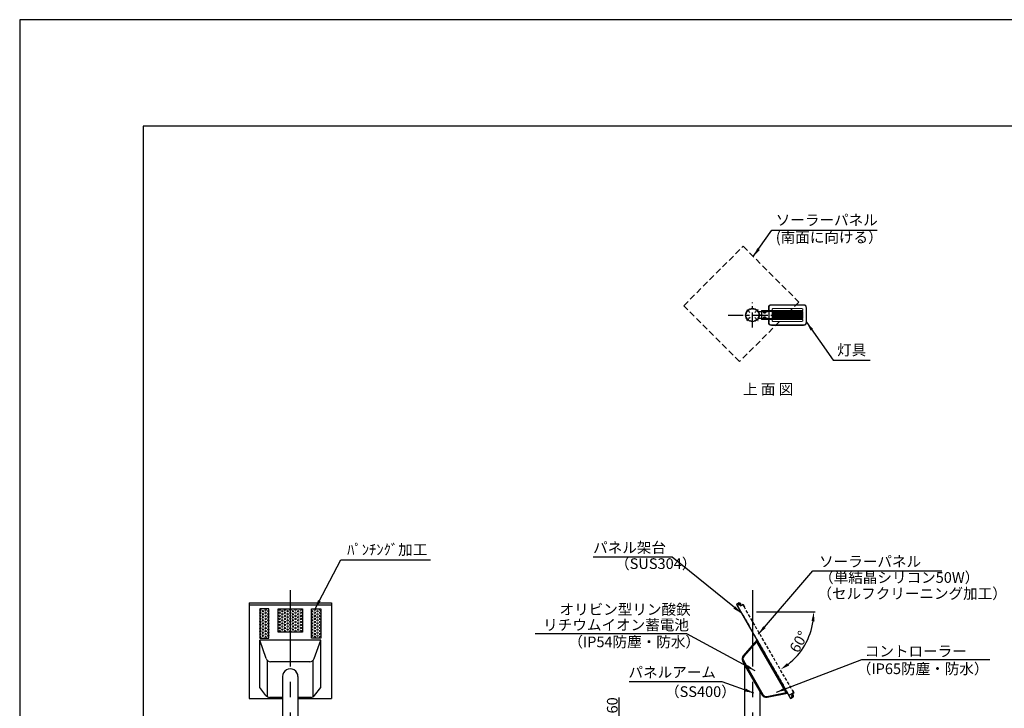
# Model space of a CAD drawing. Extents: x 694 to 18334, y 8090 to 20564.
# Drawn here: x 694 to 7146, y 16055 to 20564 of the extents above; entities that cross this region are included whole.
import ezdxf
from ezdxf.enums import TextEntityAlignment as Align

# ---------------------------------------------------------------- set-up
doc = ezdxf.new("R2010")
doc.units = 0
doc.header["$LTSCALE"] = 20
doc.header["$MEASUREMENT"] = 0
doc.linetypes.add('CENTERX2', pattern=[4, 2.5, -0.5, 0.5, -0.5])
doc.linetypes.add('HIDDENX2', pattern=[0.75, 0.5, -0.25])
doc.layers.get('DEFPOINTS').update_dxf_attribs({"color": 6})
doc.layers.add('1', color=7, linetype='Continuous', lineweight=9)
doc.layers.add('照明器具', color=4, linetype='Continuous', lineweight=15)
for name, color, linetype in [('アーム', 7, 'Continuous'), ('パネル', 7, 'Continuous'), ('ポール', 3, 'Continuous'), ('中心線', 1, 'Continuous'), ('図枠', 7, 'Continuous'), ('寸法線', 1, 'Continuous'), ('文字', 7, 'Continuous'), ('架台', 7, 'Continuous')]:
    doc.layers.add(name, color=color, linetype=linetype)
doc.styles.get("Standard").update_dxf_attribs({"font": 'msgothic.ttc'})
doc.dimstyles.new('A1_20', dxfattribs={"dimscale": 20, "dimtxt": 3.5, "dimasz": 3, "dimexe": 0.53, "dimexo": 3, "dimgap": 0.5, "dimtad": 1, "dimdsep": 46, "dimtxsty": 'Standard', "dimcen": 0, "dimclrd": 256, "dimclre": 256, "dimclrt": 256, "dimadec": 0, "dimazin": 2, "dimtfac": 1, "dimtofl": 0, "dimtmove": 0, "dimatfit": 3, "dimfxl": 1, "dimtolj": 1, "dimtzin": 0, "dimlwd": -1, "dimlwe": -1, "dimarcsym": 0})
doc.dimstyles.new('A1_20-10', dxfattribs={"dimscale": 20, "dimtxt": 3.5, "dimasz": 3, "dimexe": 0.5, "dimexo": 3, "dimgap": 0.5, "dimtad": 1, "dimdec": 1, "dimlfac": 0.5, "dimdsep": 46, "dimtxsty": 'Standard', "dimcen": 0, "dimclrd": 256, "dimclre": 256, "dimclrt": 256, "dimadec": 0, "dimazin": 0, "dimtfac": 1, "dimtdec": 1, "dimtofl": 0, "dimtmove": 0, "dimatfit": 3, "dimfxl": 1, "dimtolj": 1, "dimtzin": 0, "dimlwd": -1, "dimlwe": -1, "dimarcsym": 0})

# ---------------------------------------------------------------- blocks, each defined once
blk = doc.blocks.new('NEWLED-2')
at = {"color": 0, "linetype": 'ByBlock', "lineweight": 18}
for p, q in [((1251.5, 31804.4), (1251.5, 31811.4)), ((1251.5, 31811.4), (1521.5, 31811.4)), ((1271.5, 31811.4), (1271.5, 31804.4)), ((1296.5, 31828.9), (1296.5, 31811.4)), ((1316.5, 31848.9), (1526.5, 31848.9)), ((1321.5, 31818.9), (1321.5, 31811.4)), ((1326.5, 31823.9), (1516.5, 31823.9)), ((1521.5, 31818.9), (1521.5, 31811.4)), ((1546.5, 31828.9), (1546.5, 31733.9)), ((1231.7, 31799.6), (1240.2, 31781.4)), ((1231.7, 31763.2), (1240.2, 31781.4)), ((1233.8, 31800.6), (1242.3, 31782.4)), ((1233.8, 31762.2), (1242.3, 31780.4)), ((1234.5, 31803.9), (1291.5, 31803.9)), ((1234.5, 31801.6), (1291.5, 31801.6)), ((1234.5, 31761.2), (1291.5, 31761.2)), ((1234.5, 31758.9), (1291.5, 31758.9)), ((1251.5, 31804.4), (1521.5, 31804.4)), ((1251.5, 31751.4), (1251.5, 31758.4)), ((1251.5, 31758.4), (1521.5, 31758.4)), ((1251.5, 31751.4), (1521.5, 31751.4)), ((1262, 31801.6), (1266, 31801.6)), ((1262, 31761.2), (1266, 31761.2)), ((1264, 31796.4), (1264, 31801.6)), ((1264, 31796.4), (1264.8, 31795.6)), ((1264, 31766.4), (1264.8, 31767.2)), ((1264, 31766.4), (1264, 31761.2)), ((1264.8, 31795.6), (1278.2, 31795.6)), ((1264.8, 31767.2), (1278.2, 31767.2)), ((1267.5, 31793.4), (1267.5, 31795.6)), ((1267.5, 31793.4), (1275.5, 31793.4)), ((1267.5, 31769.4), (1267.5, 31767.2)), ((1267.5, 31769.4), (1275.5, 31769.4)), ((1267.7, 31796.4), (1267.7, 31801.6)), ((1267.7, 31766.4), (1267.7, 31761.2)), ((1271.5, 31758.4), (1271.5, 31751.4)), ((1275.2, 31796.4), (1275.2, 31801.6)), ((1275.2, 31766.4), (1275.2, 31761.2)), ((1275.5, 31793.4), (1275.5, 31795.6)), ((1275.5, 31769.4), (1275.5, 31767.2)), ((1277, 31801.6), (1281, 31801.6)), ((1277, 31761.2), (1281, 31761.2)), ((1279, 31796.4), (1278.2, 31795.6)), ((1279, 31766.4), (1278.2, 31767.2)), ((1279, 31796.4), (1279, 31801.6)), ((1279, 31766.4), (1279, 31761.2)), ((1291.5, 31803.9), (1291.5, 31801.6)), ((1291.5, 31758.9), (1291.5, 31761.2)), ((1296.5, 31751.4), (1296.5, 31733.9)), ((1321.5, 31804.4), (1321.5, 31758.4)), ((1321.5, 31751.4), (1321.5, 31743.9)), ((1521.5, 31804.4), (1521.5, 31758.4)), ((1521.5, 31751.4), (1521.5, 31743.9)), ((1316.5, 31713.9), (1526.5, 31713.9)), ((1326.5, 31738.9), (1516.5, 31738.9))]:
    blk.add_line(p, q, dxfattribs=at)
at = {"color": 0, "linetype": 'ByBlock', "lineweight": 5}
for p, q in [((1299, 31828.9), (1299, 31811.4)), ((1316.5, 31846.4), (1526.5, 31846.4)), ((1544, 31828.9), (1544, 31733.9)), ((1235, 31792.7), (1237, 31793.7)), ((1235, 31770.1), (1237, 31769.1)), ((1251.5, 31757.9), (1251.5, 31803.9)), ((1252.3, 31757.9), (1252.3, 31803.9)), ((1268.7, 31793.4), (1268.7, 31795.6)), ((1268.7, 31769.4), (1268.7, 31767.2)), ((1274.2, 31793.4), (1274.2, 31795.6)), ((1274.2, 31769.4), (1274.2, 31767.2)), ((1299, 31751.4), (1299, 31733.9)), ((1301.5, 31758.4), (1301.5, 31804.4)), ((1325, 31758.4), (1325, 31804.4)), ((1328.5, 31758.4), (1328.5, 31804.4)), ((1331.9, 31758.4), (1331.9, 31804.4)), ((1335.5, 31758.4), (1335.5, 31804.4)), ((1338.9, 31758.4), (1338.9, 31804.4)), ((1342.4, 31758.4), (1342.4, 31804.4)), ((1345.9, 31758.4), (1345.9, 31804.4)), ((1349.4, 31758.4), (1349.4, 31804.4)), ((1352.9, 31758.4), (1352.9, 31804.4)), ((1356.4, 31758.4), (1356.4, 31804.4)), ((1359.9, 31758.4), (1359.9, 31804.4)), ((1363.4, 31758.4), (1363.4, 31804.4)), ((1366.9, 31758.4), (1366.9, 31804.4)), ((1370.3, 31758.4), (1370.3, 31804.4)), ((1373.8, 31758.4), (1373.8, 31804.4)), ((1377.3, 31758.4), (1377.3, 31804.4)), ((1380.8, 31758.4), (1380.8, 31804.4)), ((1384.2, 31758.4), (1384.2, 31804.4)), ((1387.7, 31758.4), (1387.7, 31804.4)), ((1391.2, 31758.4), (1391.2, 31804.4)), ((1394.7, 31758.4), (1394.7, 31804.4)), ((1398.1, 31758.4), (1398.1, 31804.4)), ((1401.6, 31758.4), (1401.6, 31804.4)), ((1405.1, 31758.4), (1405.1, 31804.4)), ((1408.5, 31758.4), (1408.5, 31804.4)), ((1412, 31758.4), (1412, 31804.4)), ((1415.5, 31758.4), (1415.5, 31804.4)), ((1418.9, 31758.4), (1418.9, 31804.4)), ((1422.3, 31758.4), (1422.3, 31804.4)), ((1425.8, 31758.4), (1425.8, 31804.4)), ((1429.2, 31758.4), (1429.2, 31804.4)), ((1432.7, 31758.4), (1432.7, 31804.4)), ((1436.1, 31758.4), (1436.1, 31804.4)), ((1439.6, 31758.4), (1439.6, 31804.4)), ((1443, 31758.4), (1443, 31804.4)), ((1446.4, 31758.4), (1446.4, 31804.4)), ((1449.8, 31758.4), (1449.8, 31804.4)), ((1453.3, 31758.4), (1453.3, 31804.4)), ((1456.7, 31758.4), (1456.7, 31804.4)), ((1460.1, 31758.4), (1460.1, 31804.4)), ((1463.5, 31758.4), (1463.5, 31804.4)), ((1466.9, 31758.4), (1466.9, 31804.4)), ((1470.3, 31758.4), (1470.3, 31804.4)), ((1473.7, 31758.4), (1473.7, 31804.4)), ((1477.1, 31758.4), (1477.1, 31804.4)), ((1480.5, 31758.4), (1480.5, 31804.4)), ((1483.9, 31758.4), (1483.9, 31804.4)), ((1487.3, 31758.4), (1487.3, 31804.4)), ((1490.7, 31758.4), (1490.7, 31804.4)), ((1494, 31758.4), (1494, 31804.4)), ((1497.4, 31758.4), (1497.4, 31804.4)), ((1500.8, 31758.4), (1500.8, 31804.4)), ((1504.1, 31758.4), (1504.1, 31804.4)), ((1507.5, 31758.4), (1507.5, 31804.4)), ((1510.8, 31758.4), (1510.8, 31804.4)), ((1514.7, 31758.4), (1514.7, 31804.4)), ((1316.5, 31716.4), (1526.5, 31716.4))]:
    blk.add_line(p, q, dxfattribs=at)
at = {"color": 0, "linetype": 'ByBlock', "lineweight": 18}
for centre, radius, start, end in [((1316.5, 31828.9), 20, 90, 180), ((1326.5, 31818.9), 5, 90, 180), ((1516.5, 31818.9), 5, 0, 90), ((1526.5, 31828.9), 20, 0, 90), ((1234.5, 31800.9), 3, 90, 205), ((1234.5, 31761.9), 3, 155, 270), ((1234.5, 31800.9), 0.7, 90, 205), ((1234.5, 31761.9), 0.7, 155, 270), ((1240.2, 31781.4), 2.3, 335, 25), ((1264, 31801.6), 2, 180, 0), ((1264, 31761.2), 2, 0, 180), ((1265.8, 31798.2), 2.6, 223.81795, 316.18205), ((1265.8, 31764.6), 2.6, 43.81795, 136.18205), ((1271.5, 31804.8), 9.2, 245.93215, 294.06785), ((1271.5, 31758), 9.2, 65.93215, 114.06785), ((1277.1, 31798.2), 2.6, 223.81795, 316.18205), ((1277.1, 31764.6), 2.6, 43.81795, 136.18205), ((1279, 31801.6), 2, 180, 0), ((1279, 31761.2), 2, 0, 180), ((1316.5, 31733.9), 20, 180, 270), ((1326.5, 31743.9), 5, 180, 270), ((1516.5, 31743.9), 5, 270, 0), ((1526.5, 31733.9), 20, 270, 0)]:
    blk.add_arc(centre, radius, start, end, dxfattribs=at)
at = {"color": 0, "linetype": 'ByBlock', "lineweight": 5}
for centre, start, end in [((1316.5, 31828.9), 90, 180), ((1526.5, 31828.9), 0, 90), ((1316.5, 31733.9), 180, 270), ((1526.5, 31733.9), 270, 0)]:
    blk.add_arc(centre, 17.5, start, end, dxfattribs=at)
for points in [[(1262, 31801.4), (1265.9, 31801.4), (1262, 31801.6), (1266, 31801.6)], [(1262, 31801.2), (1265.9, 31801.2), (1262, 31801.4), (1265.9, 31801.4)], [(1262, 31801), (1265.9, 31801), (1262, 31801.2), (1265.9, 31801.2)], [(1262.1, 31800.8), (1265.8, 31800.8), (1262, 31801), (1265.9, 31801)], [(1262, 31761.8), (1265.9, 31761.8), (1262.1, 31762), (1265.8, 31762)], [(1262, 31761.6), (1265.9, 31761.6), (1262, 31761.8), (1265.9, 31761.8)], [(1262, 31761.4), (1265.9, 31761.4), (1262, 31761.6), (1265.9, 31761.6)], [(1262, 31761.2), (1266, 31761.2), (1262, 31761.4), (1265.9, 31761.4)], [(1262.2, 31800.6), (1265.7, 31800.6), (1262.1, 31800.8), (1265.8, 31800.8)], [(1262.1, 31762), (1265.8, 31762), (1262.2, 31762.1), (1265.7, 31762.1)], [(1262.3, 31800.5), (1265.6, 31800.5), (1262.2, 31800.6), (1265.7, 31800.6)], [(1262.2, 31762.1), (1265.7, 31762.1), (1262.3, 31762.3), (1265.6, 31762.3)], [(1262.4, 31800.3), (1265.5, 31800.3), (1262.3, 31800.5), (1265.6, 31800.5)], [(1262.3, 31762.3), (1265.6, 31762.3), (1262.4, 31762.5), (1265.5, 31762.5)], [(1262.5, 31800.2), (1265.4, 31800.2), (1262.4, 31800.3), (1265.5, 31800.3)], [(1262.4, 31762.5), (1265.5, 31762.5), (1262.5, 31762.6), (1265.4, 31762.6)], [(1262.7, 31800), (1265.2, 31800), (1262.5, 31800.2), (1265.4, 31800.2)], [(1262.5, 31762.6), (1265.4, 31762.6), (1262.7, 31762.7), (1265.2, 31762.7)], [(1262.8, 31799.9), (1265.1, 31799.9), (1262.7, 31800), (1265.2, 31800)], [(1262.7, 31762.7), (1265.2, 31762.7), (1262.8, 31762.9), (1265.1, 31762.9)], [(1263, 31799.8), (1264.9, 31799.8), (1262.8, 31799.9), (1265.1, 31799.9)], [(1262.8, 31762.9), (1265.1, 31762.9), (1263, 31763), (1264.9, 31763)], [(1263.2, 31799.7), (1264.7, 31799.7), (1263, 31799.8), (1264.9, 31799.8)], [(1263, 31763), (1264.9, 31763), (1263.2, 31763), (1264.7, 31763)], [(1263.4, 31799.7), (1264.5, 31799.7), (1263.2, 31799.7), (1264.7, 31799.7)], [(1263.2, 31763), (1264.7, 31763), (1263.4, 31763.1), (1264.5, 31763.1)], [(1263.6, 31799.6), (1264.3, 31799.6), (1263.4, 31799.7), (1264.5, 31799.7)], [(1263.4, 31763.1), (1264.5, 31763.1), (1263.6, 31763.2), (1264.3, 31763.2)], [(1263.8, 31799.6), (1264.1, 31799.6), (1263.6, 31799.6), (1264.3, 31799.6)], [(1263.6, 31763.2), (1264.3, 31763.2), (1263.8, 31763.2), (1264.1, 31763.2)], [(1264, 31799.6), (1264, 31799.6), (1263.8, 31799.6), (1264.1, 31799.6)], [(1263.8, 31763.2), (1264.1, 31763.2), (1264, 31763.2)], [(1277, 31801.4), (1281, 31801.4), (1277, 31801.6), (1281, 31801.6)], [(1277, 31801.2), (1280.9, 31801.2), (1277, 31801.4), (1281, 31801.4)], [(1277, 31801), (1280.9, 31801), (1277, 31801.2), (1280.9, 31801.2)], [(1277.1, 31800.8), (1280.8, 31800.8), (1277, 31801), (1280.9, 31801)], [(1277, 31761.8), (1280.9, 31761.8), (1277.1, 31762), (1280.8, 31762)], [(1277, 31761.6), (1280.9, 31761.6), (1277, 31761.8), (1280.9, 31761.8)], [(1277, 31761.4), (1281, 31761.4), (1277, 31761.6), (1280.9, 31761.6)], [(1277, 31761.2), (1281, 31761.2), (1277, 31761.4), (1281, 31761.4)], [(1277.2, 31800.6), (1280.7, 31800.6), (1277.1, 31800.8), (1280.8, 31800.8)], [(1277.1, 31762), (1280.8, 31762), (1277.2, 31762.1), (1280.7, 31762.1)], [(1277.3, 31800.5), (1280.6, 31800.5), (1277.2, 31800.6), (1280.7, 31800.6)], [(1277.2, 31762.1), (1280.7, 31762.1), (1277.3, 31762.3), (1280.6, 31762.3)], [(1277.4, 31800.3), (1280.5, 31800.3), (1277.3, 31800.5), (1280.6, 31800.5)], [(1277.3, 31762.3), (1280.6, 31762.3), (1277.4, 31762.5), (1280.5, 31762.5)], [(1277.5, 31800.2), (1280.4, 31800.2), (1277.4, 31800.3), (1280.5, 31800.3)], [(1277.4, 31762.5), (1280.5, 31762.5), (1277.5, 31762.6), (1280.4, 31762.6)], [(1277.7, 31800), (1280.2, 31800), (1277.5, 31800.2), (1280.4, 31800.2)], [(1277.5, 31762.6), (1280.4, 31762.6), (1277.7, 31762.7), (1280.2, 31762.7)], [(1277.9, 31799.9), (1280.1, 31799.9), (1277.7, 31800), (1280.2, 31800)], [(1277.7, 31762.7), (1280.2, 31762.7), (1277.9, 31762.9), (1280.1, 31762.9)], [(1278, 31799.8), (1279.9, 31799.8), (1277.9, 31799.9), (1280.1, 31799.9)], [(1277.9, 31762.9), (1280.1, 31762.9), (1278, 31763), (1279.9, 31763)], [(1278.2, 31799.7), (1279.7, 31799.7), (1278, 31799.8), (1279.9, 31799.8)], [(1278, 31763), (1279.9, 31763), (1278.2, 31763), (1279.7, 31763)], [(1278.4, 31799.7), (1279.5, 31799.7), (1278.2, 31799.7), (1279.7, 31799.7)], [(1278.2, 31763), (1279.7, 31763), (1278.4, 31763.1), (1279.5, 31763.1)], [(1278.6, 31799.6), (1279.4, 31799.6), (1278.4, 31799.7), (1279.5, 31799.7)], [(1278.4, 31763.1), (1279.5, 31763.1), (1278.6, 31763.2), (1279.4, 31763.2)], [(1278.8, 31799.6), (1279.2, 31799.6), (1278.6, 31799.6), (1279.4, 31799.6)], [(1278.6, 31763.2), (1279.4, 31763.2), (1278.8, 31763.2), (1279.2, 31763.2)], [(1279, 31799.6), (1279, 31799.6), (1278.8, 31799.6), (1279.2, 31799.6)], [(1278.8, 31763.2), (1279.2, 31763.2), (1279, 31763.2)]]:
    blk.add_solid(points, dxfattribs=at)
blk = doc.blocks.new('_DotSmall')
at = {"color": 0, "linetype": 'ByBlock', "const_width": 0.5}
blk.add_lwpolyline([(-0.0625, 0, 1), (0.0625, 0, 1)], format="xyb", close=True, dxfattribs=at)
blk = doc.blocks.new('*D42394235')
at = {"layer": 'DEFPOINTS', "color": 0, "ltscale": 2}
for p in [(4622.1, 15962.8), (5444.6, 15962.8), (5539.9, 15902.8)]:
    blk.add_point(p, dxfattribs=at)
at = {"layer": '寸法線'}
for p, q in [((4622.1, 15962.8), (4622.1, 16125.2)), ((5384.6, 15962.8), (4611.5, 15962.8)), ((4622.1, 15902.8), (4622.1, 15962.8)), ((5479.9, 15902.8), (4611.5, 15902.8))]:
    blk.add_line(p, q, dxfattribs=at)
at = {"layer": '寸法線', "ltscale": 2, "xscale": 60, "yscale": 60, "zscale": 60}
for p, rotation in [((4622.1, 15962.8), 90), ((4622.1, 15902.8), 270)]:
    blk.add_blockref('_DotSmall', p, dxfattribs=dict(at, rotation=rotation))
at = {"layer": '寸法線', "ltscale": 2, "insert": (4577.1, 16074), "char_height": 70, "attachment_point": 5, "rotation": 90}
blk.add_mtext('\\A1;60', dxfattribs=at)
blk = doc.blocks.new('*D42424238')
at = {"layer": 'DEFPOINTS', "color": 0, "ltscale": 2}
for p in [(5355.1, 16685.7), (5444.6, 16685.7), (5469.1, 16673.3), (5795.1, 16406.1), (5969.1, 15807.2)]:
    blk.add_point(p, dxfattribs=at)
at = {"layer": '寸法線'}
blk.add_line((5522, 16685.7), (5907.5, 16685.7), dxfattribs=at)
blk.add_arc((5462, 16685.7), 434.9, 307.91059, 352.08941, dxfattribs=at)
at = {"layer": '寸法線', "ltscale": 2}
for points in [[(5902.7, 16625.1), (5882.8, 16626.5), (5896.9, 16685.7)], [(5723.6, 16350.8), (5734.8, 16334.2), (5679.4, 16309)]]:
    blk.add_solid(points, dxfattribs=at)
at = {"layer": '寸法線', "ltscale": 2, "insert": (5799.6, 16490.7), "char_height": 70, "attachment_point": 5, "rotation": 60}
blk.add_mtext('\\A1;60%%d', dxfattribs=at)
blk = doc.blocks.new('kdi45-1')
at = {"layer": '架台', "linetype": 'ByBlock'}
for p, q in [((7214.8, 31363.9), (7211.3, 31360.3)), ((7211.3, 31359.8), (7215.1, 31363.6)), ((7211.3, 31359.8), (7211.3, 31360.3)), ((7215.3, 31356.3), (7211.3, 31360.3)), ((7211.3, 31359.8), (7214.8, 31356.3)), ((7214.8, 31356.3), (7218.6, 31360.1)), ((7218.9, 31359.8), (7215.3, 31356.3)), ((7217.5, 31369.2), (7224.2, 31362.4)), ((7217.5, 31368.5), (7217.5, 31369.1)), ((7217.5, 31368.5), (7223.5, 31362.4)), ((7221.6, 31369.1), (7219.9, 31367.4)), ((7219.9, 31367.4), (7220.6, 31366.8)), ((7222.3, 31368.5), (7220.6, 31366.8)), ((7221.6, 31369.1), (7224.1, 31366.6)), ((7223.5, 31367.2), (7221.8, 31365.5)), ((7221.8, 31365.5), (7222.4, 31364.9)), ((7224.1, 31366.6), (7222.4, 31364.9)), ((7223.5, 31362.4), (7224.2, 31362.5)), ((7214.8, 31356.3), (7215.3, 31356.3)), ((7703.5, 30875.2), (7699.9, 30871.7)), ((7699.9, 30871.2), (7703.7, 30875)), ((7699.9, 30871.2), (7699.9, 30871.7)), ((7699.9, 30871.7), (7703.9, 30867.6)), ((7703.4, 30867.6), (7699.9, 30871.2)), ((7703.4, 30867.6), (7707.2, 30871.5)), ((7703.4, 30867.6), (7703.9, 30867.6)), ((7707.5, 30871.2), (7703.9, 30867.6)), ((7712.8, 30873.8), (7706.1, 30880.5)), ((7706.1, 30879.8), (7706.1, 30880.5)), ((7712.1, 30873.8), (7706.1, 30879.8)), ((7710.3, 30880.5), (7708.6, 30878.8)), ((7709.2, 30878.2), (7708.6, 30878.8)), ((7710.9, 30879.9), (7709.2, 30878.2)), ((7712.7, 30878), (7710.3, 30880.5)), ((7712.1, 30878.6), (7710.4, 30876.9)), ((7711, 30876.3), (7710.4, 30876.9)), ((7712.7, 30878), (7711, 30876.3)), ((7712.1, 30873.8), (7712.8, 30873.8))]:
    blk.add_line(p, q, dxfattribs=at)
at = {"layer": '架台', "linetype": 'ByBlock', "flags": 128}
for points in [[(7226.4, 31354.4), (7211.2, 31369.6), (7197.1, 31355.5), (7699.1, 30853.4), (7713.2, 30867.6), (7698, 30882.8), (7697, 30881.7), (7711.1, 30867.6), (7699.1, 30855.6), (7199.2, 31355.5), (7211.2, 31367.5), (7225.3, 31353.4), (7226.4, 31354.4)], [(7252.9, 31354.8), (7251.9, 31353.7), (7238.8, 31366.8), (7226.4, 31354.4), (7211.2, 31369.6), (7212.3, 31370.7), (7226.4, 31356.5), (7238.8, 31368.9), (7252.9, 31354.8)], [(7698.4, 30909.3), (7697.3, 30908.2), (7710.4, 30895.1), (7698, 30882.8), (7713.2, 30867.6), (7714.3, 30868.6), (7700.2, 30882.8), (7712.5, 30895.1), (7698.4, 30909.3)]]:
    blk.add_lwpolyline(points, dxfattribs=at)
at = {"layer": '架台', "linetype": 'ByBlock'}
for points in [[(7214.7, 31368.2), (7223.2, 31359.7), (7223.8, 31360.3), (7215.3, 31368.8)], [(7216.3, 31367.8), (7222.8, 31361.3), (7223.7, 31362.2), (7217.2, 31368.7)], [(7711.8, 30871.1), (7703.3, 30879.6), (7703.9, 30880.2), (7712.4, 30871.7)], [(7711.4, 30872.7), (7704.9, 30879.2), (7705.8, 30880.1), (7712.3, 30873.6)]]:
    blk.add_lwpolyline(points, close=True, dxfattribs=at)
for centre, radius, start, end in [((7219.5, 31367), 3, 45, 133.08979), ((7223.1, 31368.1), 3.25, 192.79577, 257.20423), ((7222.2, 31367.2), 1.75, 195.41298, 254.58702), ((7222, 31364.5), 3, 316.91021, 45), ((7708.1, 30878.3), 3, 45, 133.08979), ((7711.7, 30879.5), 3.25, 192.79577, 257.20423), ((7710.9, 30878.6), 1.75, 195.41298, 254.58702), ((7710.6, 30875.9), 3, 316.91021, 45)]:
    blk.add_arc(centre, radius, start, end, dxfattribs=at)

msp = doc.modelspace()

# ---------------------------------------------------------------- linework, layer by layer
at = {"layer": '1', "color": 7, "linetype": 'Continuous', "lineweight": 9}
for centre in [(2270.771, 16700.593), (2270.771, 16680.593), (2270.771, 16660.593), (2288.092, 16690.593), (2288.092, 16670.593), (2288.092, 16650.593), (2305.412, 16700.593), (2305.412, 16680.593), (2305.412, 16660.593), (2322.733, 16690.593), (2322.733, 16670.593), (2322.733, 16650.593), (2397.469, 16700.593), (2397.469, 16680.593), (2397.469, 16660.593), (2414.79, 16690.593), (2414.79, 16670.593), (2414.79, 16650.593), (2432.11, 16700.593), (2432.11, 16680.593), (2432.11, 16660.593), (2449.431, 16690.593), (2449.431, 16670.593), (2449.431, 16650.593), (2466.751, 16700.593), (2466.751, 16680.593), (2466.751, 16660.593), (2484.072, 16690.593), (2484.072, 16670.593), (2484.072, 16650.593), (2501.392, 16700.593), (2501.392, 16680.593), (2501.392, 16660.593), (2518.713, 16690.593), (2518.713, 16670.593), (2518.713, 16650.593), (2536.033, 16700.593), (2536.033, 16680.593), (2536.033, 16660.593), (2610.77, 16690.593), (2610.77, 16670.593), (2610.77, 16650.593), (2628.09, 16700.593), (2628.09, 16680.593), (2628.09, 16660.593), (2645.411, 16690.593), (2645.411, 16670.593), (2645.411, 16650.593), (2662.731, 16700.593), (2662.731, 16680.593), (2662.731, 16660.593), (2270.771, 16640.593), (2270.771, 16620.593), (2270.771, 16600.593), (2270.771, 16580.593), (2288.092, 16630.593), (2288.092, 16610.593), (2288.092, 16590.593), (2305.412, 16640.593), (2305.412, 16620.593), (2305.412, 16600.593), (2305.412, 16580.593), (2322.733, 16630.593), (2322.733, 16610.593), (2322.733, 16590.593), (2397.469, 16640.593), (2397.469, 16620.593), (2397.469, 16600.593), (2397.469, 16580.593), (2414.79, 16630.593), (2414.79, 16610.593), (2414.79, 16590.593), (2432.11, 16640.593), (2432.11, 16620.593), (2432.11, 16600.593), (2432.11, 16580.593), (2449.431, 16630.593), (2449.431, 16610.593), (2449.431, 16590.593), (2466.751, 16640.593), (2466.751, 16620.593), (2466.751, 16600.593), (2466.751, 16580.593), (2484.072, 16630.593), (2484.072, 16610.593), (2484.072, 16590.593), (2501.392, 16640.593), (2501.392, 16620.593), (2501.392, 16600.593), (2501.392, 16580.593), (2518.713, 16630.593), (2518.713, 16610.593), (2518.713, 16590.593), (2536.033, 16640.593), (2536.033, 16620.593), (2536.033, 16600.593), (2536.033, 16580.593), (2610.77, 16630.593), (2610.77, 16610.593), (2610.77, 16590.593), (2628.09, 16640.593), (2628.09, 16620.593), (2628.09, 16600.593), (2628.09, 16580.593), (2645.411, 16630.593), (2645.411, 16610.593), (2645.411, 16590.593), (2662.731, 16640.593), (2662.731, 16620.593), (2662.731, 16600.593), (2662.731, 16580.593), (2270.771, 16560.593), (2270.771, 16540.593), (2270.771, 16520.593), (2288.092, 16570.593), (2288.092, 16550.593), (2288.092, 16530.593), (2305.412, 16560.593), (2305.412, 16540.593), (2305.412, 16520.593), (2322.733, 16570.593), (2322.733, 16550.593), (2322.733, 16530.593), (2397.469, 16560.593), (2414.79, 16570.593), (2432.11, 16560.593), (2449.431, 16570.593), (2466.751, 16560.593), (2484.072, 16570.593), (2501.392, 16560.593), (2518.713, 16570.593), (2536.033, 16560.593), (2610.77, 16570.593), (2610.77, 16550.593), (2610.77, 16530.593), (2628.09, 16560.593), (2628.09, 16540.593), (2628.09, 16520.593), (2645.411, 16570.593), (2645.411, 16550.593), (2645.411, 16530.593), (2662.731, 16560.593), (2662.731, 16540.593), (2662.731, 16520.593)]:
    msp.add_circle(centre, 5, dxfattribs=at)
at = {"layer": 'アーム', "color": 0, "linetype": 'ByBlock', "lineweight": -2}
for p, q in [((2666.751, 16500.299), (2266.751, 16500.299)), ((2309.649, 16379.925), (2266.751, 16500.299)), ((2623.854, 16379.925), (2666.751, 16500.299)), ((2595.594, 16359.996), (2337.908, 16359.996)), ((2415.951, 16262.837), (2415.951, 15962.811)), ((2517.551, 16262.785), (2517.552, 15962.811)), ((2307.743, 16138.132), (2266.751, 16190.454)), ((2625.76, 16138.132), (2666.751, 16190.454)), ((2415.951, 16126.633), (2331.358, 16126.633)), ((2602.144, 16126.633), (2517.551, 16126.633))]:
    msp.add_line(p, q, dxfattribs=at)
at = {"layer": 'アーム', "color": 0, "linetype": 'ByBlock', "lineweight": -2, "ltscale": 5, "flags": 128}
for points in [[(2266.751, 16190.454), (2266.751, 16500.299)], [(2666.751, 16190.454), (2666.751, 16500.299)], [(2316.751, 16130.43), (2316.751, 16368.726)], [(2616.751, 16130.43), (2616.751, 16368.726)]]:
    msp.add_lwpolyline(points, dxfattribs=at)
at = {"layer": 'アーム'}
for points in [[(5431.21, 16363.989), (5559.587, 16141.633, 0.32282281), (5591.583, 16127.243), (5725.303, 16154.606), (5525.303, 16501.017), (5434.745, 16398.893, 0.32282281)], [(5436.406, 16366.989), (5564.784, 16144.633, 0.32282281), (5590.38, 16133.121), (5715.944, 16158.816), (5524.269, 16490.807), (5439.234, 16394.913, 0.32282281)]]:
    msp.add_lwpolyline(points, format="xyb", close=True, dxfattribs=at)
msp.add_lwpolyline([(5444.599, 15962.811), (5546.199, 15962.811), (5546.199, 16164.823), (5444.599, 16340.8)], close=True, dxfattribs=at)
at = {"layer": 'アーム', "color": 0, "linetype": 'ByBlock', "lineweight": -2}
for centre, radius, start, end in [((2337.908, 16389.996), 30, 199.6145919, 270), ((2595.594, 16389.996), 30, 270, 340.3854081), ((2466.751, 16262.811), 50.8, 359.9707244, 180.0292757), ((2331.358, 16156.633), 30, 218.0768351, 270), ((2602.144, 16156.633), 30, 270, 321.9231649)]:
    msp.add_arc(centre, radius, start, end, dxfattribs=at)
at = {"layer": 'パネル', "linetype": 'HIDDENX2', "ltscale": 4}
msp.add_lwpolyline([(5411.128, 18325.485), (5045.304, 18691.16), (5434.133, 19080.148), (5799.958, 18714.472)], close=True, dxfattribs=at)
at = {"layer": 'パネル', "linetype": 'HIDDENX2', "ltscale": 2}
msp.add_lwpolyline([(5403.102, 16715.675), (5735.102, 16140.634), (5765.413, 16158.134), (5433.413, 16733.175)], close=True, dxfattribs=at)
at = {"layer": 'ポール', "ltscale": 0.25}
msp.add_circle((5495.399, 18630.069), 44.55, dxfattribs=at)
at = {"layer": 'ポール', "linetype": 'HIDDENX2'}
msp.add_circle((5495.399, 18630.069), 41.35, dxfattribs=at)
at = {"layer": '中心線', "color": 1, "linetype": 'CENTERX2', "ltscale": 2}
msp.add_line((5495.399, 18547.575), (5495.399, 18712.563), dxfattribs=at)
at = {"layer": '中心線', "linetype": 'CENTERX2', "ltscale": 0.2}
for p, q in [((5479.453, 18645.704), (5457.081, 18668.076)), ((5511.033, 18646.015), (5533.406, 18668.387)), ((5479.764, 18614.124), (5457.392, 18591.751)), ((5511.344, 18614.435), (5533.717, 18592.062))]:
    msp.add_line(p, q, dxfattribs=at)
at = {"layer": '中心線', "linetype": 'CENTERX2', "ltscale": 2}
for p, q in [((5602.779, 18679.073), (5602.779, 18582.807)), ((5335.57, 18630.069), (5655.228, 18630.069))]:
    msp.add_line(p, q, dxfattribs=at)
at = {"layer": '中心線', "linetype": 'CENTERX2', "ltscale": 10}
for p, q in [((2466.751, 16828.262), (2466.751, 12550.811)), ((5495.399, 16828.262), (5495.399, 12550.811))]:
    msp.add_line(p, q, dxfattribs=at)
at = {"layer": '図枠'}
for points in [[(693.792, 8089.981), (18333.792, 8089.981), (18333.792, 20563.981), (693.792, 20563.981)], [(1503.792, 8786.981), (17523.792, 8786.981), (17523.792, 19866.981), (1503.792, 19866.981)]]:
    msp.add_lwpolyline(points, close=True, dxfattribs=at)
at = {"layer": '架台', "color": 0, "linetype": 'ByBlock'}
for p, q in [((2196.752, 16745.593), (2196.752, 16119.965)), ((2196.752, 16745.593), (2736.752, 16745.593)), ((2736.752, 16730.391), (2196.752, 16730.391)), ((2736.752, 16745.593), (2736.752, 16119.965)), ((2196.752, 16119.965), (2415.951, 16119.965)), ((2517.551, 16119.965), (2736.752, 16119.965))]:
    msp.add_line(p, q, dxfattribs=at)
at = {"layer": '架台'}
for p, q in [((2326.751, 16706.196), (2266.751, 16706.196)), ((2266.751, 16706.196), (2266.751, 16514.612)), ((2326.751, 16514.612), (2326.751, 16706.196)), ((2386.751, 16705.593), (2546.751, 16705.593)), ((2386.751, 16553.729), (2386.751, 16705.593)), ((2546.751, 16705.593), (2546.751, 16553.729)), ((2606.751, 16706.196), (2666.751, 16706.196)), ((2606.751, 16514.612), (2606.751, 16706.196)), ((2666.751, 16706.196), (2666.751, 16514.612)), ((2546.751, 16553.729), (2386.751, 16553.729)), ((2266.751, 16514.612), (2326.751, 16514.612)), ((2666.751, 16514.612), (2606.751, 16514.612))]:
    msp.add_line(p, q, dxfattribs=at)

# ---------------------------------------------------------------- block references
at = {"rotation": 345}
msp.add_blockref('kdi45-1', (-9676.914, -11689.485), dxfattribs=at)
at = {"layer": '照明器具'}
msp.add_blockref('NEWLED-2', (4303.81, -13151.323), dxfattribs=at)

# ---------------------------------------------------------------- texts
at = {"layer": '寸法線'}
for s, p in [('オリビン型リン酸鉄', (4231.329, 16667.461)), ('リチウムイオン蓄電池', (4124.375, 16566.084)), ('（IP54防塵・防水）', (4289.175, 16454.933)), ('コントローラー', (6231.912, 16394.016)), ('（IP65防塵・防水）', (6179.542, 16278.879))]:
    msp.add_text(s, height=70, dxfattribs=at).set_placement(p)
at = {"layer": '寸法線', "char_height": 70, "width": 1521.54931, "attachment_point": 1}
for s, insert in [('ソーラーパネル', (5648.328, 19287.277)), ('(南面に向ける）', (5648.328, 19173.895)), ('灯具', (6050.393, 18436.341))]:
    msp.add_mtext(s, dxfattribs=dict(at, insert=insert))
at = {"layer": '寸法線', "char_height": 70}
for s, insert, attachment_point in [('ﾊﾟﾝﾁﾝｸﾞ加工', (2839.865, 17037.043), 7), ('パネル架台', (4929.231, 17050.294), 9), ('（SUS304）', (4595.556, 16945.294), 7), ('ソーラーパネル', (5932.47, 16959.512), 7), ('（単結晶シリコン50W）', (5932.47, 16854.512), 7), ('（セルフクリーニング加工）', (5921.301, 16749.47), 7), ('パネルアーム', (5256.387, 16234.014), 9), ('{\\fMS Gothic|b0|i0|c128|p49;（SS400）}', (4922.713, 16129.014), 7)]:
    msp.add_mtext(s, dxfattribs=dict(at, insert=insert, attachment_point=attachment_point))
at = {"layer": '文字'}
msp.add_text('上 面 図', height=70, dxfattribs=at).set_placement((5598.438, 18109.258), align=Align.CENTER)

# ---------------------------------------------------------------- dimensions: what is measured, and where the dimension line sits
at = {"layer": '寸法線'}
dim = msp.add_angular_dim_2l(base=(5795.136, 16406.12), line1=((5969.138, 15807.238), (5469.138, 16673.263)), line2=((5444.647, 16685.682), (5355.059, 16685.682)), dimstyle='A1_20', dxfattribs=at)
dim.commit()
dim.dimension.update_dxf_attribs({"geometry": '*D42424238', "text_midpoint": (5799.649, 16490.722)})
dim = msp.add_linear_dim(base=(4622.08, 15962.811), p1=(5539.949, 15902.811), p2=(5444.599, 15962.811), angle=90, dimstyle='A1_20', override={"dimblk1": 'DotSmall', "dimblk2": 'DotSmall', "dimsah": 1}, dxfattribs=at)
dim.commit()
dim.dimension.update_dxf_attribs({"geometry": '*D42394235', "text_midpoint": (4577.08, 16074.03)})

# ---------------------------------------------------------------- leaders
for points, dimstyle, override in [([(5501.196, 19013.113), (5621.934, 19185.614), (6312.745, 19185.614)], 'A1_20', {"dimscale": 30, "dimasz": 2, "dimtad": 0, "dimtxsty": 'Standard'}), ([(5850.267, 18582.569), (6023.998, 18334.678), (6267.809, 18334.678)], 'A1_20', {"dimscale": 30, "dimasz": 2, "dimtad": 0, "dimtxsty": 'Standard'}), ([(5512.599, 16301.296), (5066.358, 16543.378), (4071.915, 16543.378)], 'A1_20-10', {"dimtxsty": 'Standard'}), ([(5653.1, 16160.246), (6212.97, 16373.796), (7052.367, 16373.796)], 'A1_20-10', {"dimtxsty": 'Standard'})]:
    msp.add_leader(points, dimstyle=dimstyle, override=override, dxfattribs=at)
at = {"layer": '寸法線', "annotation_type": 0, "has_hookline": 1, "hookline_direction": 0, "horizontal_direction": (-1, 0, 0)}
for points in [[(5423.589, 16677.191), (4970.633, 17045.294), (4462.061, 17045.294)], [(5505.376, 16154.536), (5297.79, 16229.014), (4698.063, 16229.014)]]:
    msp.add_leader(points, dimstyle='A1_20', override={"dimgap": 0.5, "dimtad": 1, "dimtxsty": 'Standard'}, dxfattribs=at)
at = {"layer": '寸法線', "annotation_type": 0, "has_hookline": 1, "hookline_direction": 0}
for points in [[(2629.671, 16706.523), (2798.462, 17027.043), (3375.008, 17027.043)], [(5534.942, 16540.892), (5891.067, 16954.512), (6726.603, 16954.512)]]:
    msp.add_leader(points, dimstyle='A1_20', override={"dimgap": 0.5, "dimtad": 1, "dimtxsty": 'Standard'}, dxfattribs=at)

doc.saveas('drawing.dxf')
